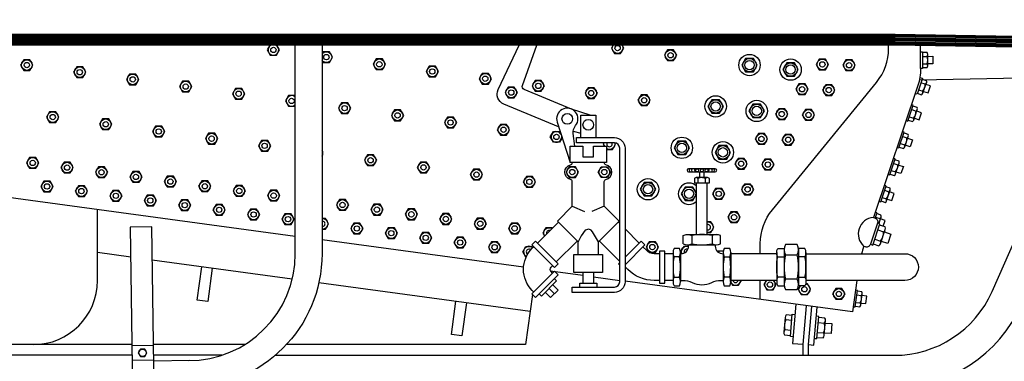
# Model space of a CAD drawing. Extents: x -649 to 1020, y -997 to 1118.
# Drawn here: x 222 to 315, y 914 to 946 of the extents above; entities that cross this region are included whole.
import ezdxf

# ---------------------------------------------------------------- set-up
doc = ezdxf.new("R2010")
doc.units = 0
doc.header["$MEASUREMENT"] = 0
for name, color, linetype in [('DIMENSIONS', 7, 'CONTINUOUS'), ('FARING', 7, 'CONTINUOUS'), ('FIREBOX', 7, 'CONTINUOUS'), ('FRAME', 7, 'CONTINUOUS'), ('PIPING__ETC', 7, 'CONTINUOUS'), ('SMOKE_BOX___BOILER', 7, 'CONTINUOUS'), ('STRIP_FILLERS', 7, 'CONTINUOUS')]:
    doc.layers.add(name, color=color, linetype=linetype)
doc.dimstyles.new('DIMSTYLE26', dxfattribs={"dimtxt": 6, "dimasz": 6, "dimexe": 6, "dimexo": 0.0625, "dimgap": 0.09, "dimtad": 0, "dimtih": 1, "dimtoh": 1, "dimdec": 4, "dimzin": 0, "dimdsep": 46, "dimtxsty": 'Standard', "dimcen": 0.09, "dimadec": 0, "dimazin": 0, "dimtfac": 1, "dimtdec": 4, "dimtofl": 0, "dimtmove": 0, "dimatfit": 0, "dimfxl": 0, "dimtolj": 1, "dimtzin": 0, "dimarcsym": 0})

# ---------------------------------------------------------------- blocks, each defined once
blk = doc.blocks.new('*D3084')
at = {"layer": 'DIMENSIONS', "color": 0, "linetype": 'Continuous', "lineweight": -2, "transparency": 16777216}
for p, q in [((70.706, 1050.743), (70.706, 1118.069)), ((850.706, 901.243), (850.706, 1118.069)), ((76.706, 1112.069), (442.116, 1112.069)), ((844.706, 1112.069), (479.296, 1112.069))]:
    blk.add_line(p, q, dxfattribs=at)
at = {"layer": 'DIMENSIONS', "color": 0, "linetype": 'Continuous', "transparency": 16777216}
for points in [[(76.706, 1113.069), (76.706, 1111.069), (70.706, 1112.069)], [(844.706, 1113.069), (844.706, 1111.069), (850.706, 1112.069)]]:
    blk.add_solid(points, dxfattribs=at)
at = {"layer": 'DIMENSIONS', "color": 0, "linetype": 'Continuous', "transparency": 16777216, "insert": (460.706, 1112.069), "char_height": 6, "attachment_point": 5}
blk.add_mtext('\\A1;780.0000', dxfattribs=at)

msp = doc.modelspace()

# ---------------------------------------------------------------- linework, layer by layer
at = {"layer": 'FARING', "color": 11, "linetype": 'Continuous'}
for points in [[(658.19629, 938.82942), (304.32091, 944.68066), (106.20615, 944.68066)], [(658.17976, 937.82956), (304.31264, 943.68066), (106.20615, 943.68066)]]:
    msp.add_lwpolyline(points, dxfattribs=at)
at = {"layer": 'FIREBOX', "color": 15, "linetype": 'Continuous'}
for points in [[(245.83635, 943.68066), (245.58155, 943.23935), (245.87023, 942.73935), (246.44758, 942.73935), (246.73626, 943.23935), (246.48146, 943.68066)], [(306.70615, 943.06954), (306.88903, 943.06954), (306.88903, 941.50155), (306.70615, 941.50155), (306.70615, 943.64109)], [(306.88903, 942.63517), (307.30609, 942.63517)], [(307.37352, 941.7605), (307.37352, 942.81058)], [(307.37352, 942.6359), (307.84331, 942.64103), (307.84331, 941.94179), (307.37352, 941.93666)], [(306.88903, 941.93592), (307.30609, 941.93592)], [(306.63575, 940.66549), (306.86764, 940.58724), (306.36629, 939.10156), (306.19301, 939.16003)], [(306.50518, 939.51313), (306.90034, 939.37978)], [(306.90815, 939.19201), (307.2439, 940.18697)], [(306.96447, 939.35892), (307.41124, 939.21357), (307.63481, 939.8761), (307.18805, 940.02145)], [(248.20615, 938.87307), (248.15205, 938.96677), (247.5747, 938.96677), (247.28603, 938.46677), (247.5747, 937.96677), (248.15205, 937.96677), (248.20615, 938.06047)], [(305.34421, 936.64469), (305.51749, 936.58621), (306.01884, 938.07189), (305.84555, 938.13037)], [(305.87995, 937.66032), (306.27512, 937.52697)], [(306.05935, 936.67666), (306.3951, 937.67162)], [(305.65638, 936.99778), (306.05154, 936.86444)], [(306.11567, 936.84357), (306.56244, 936.69822), (306.78601, 937.36076), (306.33925, 937.50611)], [(304.49541, 934.12935), (304.66869, 934.07087), (305.17003, 935.55655), (304.99675, 935.61503)], [(305.03115, 935.14498), (305.42632, 935.01163)], [(305.21055, 934.16132), (305.5463, 935.15628)], [(305.49044, 934.99077), (305.93721, 934.84542), (305.71364, 934.18288), (305.26687, 934.32823)], [(248.20615, 925.80566), (188.11407, 933.96102)], [(304.80758, 934.48244), (305.20274, 934.34909)], [(303.64661, 931.614), (303.81989, 931.55553), (304.32123, 933.04121), (304.14795, 933.09968)], [(304.18235, 932.62964), (304.57751, 932.49629)], [(304.36175, 931.64598), (304.6975, 932.64094)], [(304.64164, 932.47543), (305.08841, 932.33008), (304.86483, 931.66754), (304.41807, 931.81289)], [(303.95878, 931.9671), (304.35394, 931.83375)], [(232.93158, 915.68066), (179.20615, 915.68066), (176.93759, 930.72607)], [(285.74158, 929.82168), (285.39787, 930.41699), (284.67619, 930.41699), (284.31534, 929.79199), (284.67619, 929.16699), (285.39787, 929.16699), (285.74158, 929.7623)], [(302.79781, 929.09866), (302.97109, 929.04019), (303.47243, 930.52587), (303.29915, 930.58434)], [(303.10997, 929.45176), (303.50514, 929.31841)], [(303.33355, 930.11429), (303.72871, 929.98095)], [(303.51295, 929.13064), (303.8487, 930.1256)], [(303.56927, 929.29754), (304.01603, 929.1522), (304.23961, 929.81473), (303.79284, 929.96008)], [(302.28343, 927.57435), (302.44623, 927.52052), (302.62363, 928.01052), (302.45035, 928.069)], [(303.20491, 926.7485), (303.39081, 927.29939), (302.94404, 927.44474)], [(302.95378, 925.10872), (303.40144, 926.43533)], [(303.32697, 926.21465), (303.92266, 926.02085), (303.62456, 925.13747), (303.02887, 925.33126)], [(269.55971, 922.90768), (250.70615, 925.46638)], [(232.81396, 923.85794), (229.70615, 924.27971)], [(288.25221, 924.43042), (287.76097, 924.43042), (287.72147, 924.36201)], [(247.92054, 921.80776), (234.81808, 923.58595)], [(240.44074, 922.82287), (240.01897, 919.71511), (239.02806, 919.84959), (239.44982, 922.95735)], [(275.11473, 922.15379), (272.09432, 922.5637)], [(276.11473, 922.01807), (278.55824, 921.68645)], [(270.16822, 918.78843), (250.40872, 921.47008)], [(300.73735, 921.68066), (300.337, 918.73076), (279.05824, 921.61859)], [(288.84208, 921.68066), (289.10224, 921.23005), (289.67959, 921.23005), (289.93975, 921.68066)], [(291.70615, 919.90209), (291.70615, 921.68066)], [(292.25787, 921.68066), (292.03405, 921.29299), (292.32272, 920.79299), (292.90007, 920.79299), (293.18875, 921.29299), (292.96492, 921.68066)], [(270.38315, 920.37207), (269.74646, 915.68066), (247.3713, 915.68066)], [(300.40424, 919.22622), (300.58547, 919.20163), (300.79633, 920.75537), (300.61511, 920.77997)], [(300.73792, 920.32494), (301.15119, 920.26886)], [(301.10038, 919.39307), (301.2416, 920.43362)], [(301.12407, 919.56763), (301.59028, 919.50953), (301.68431, 920.20242), (301.21811, 920.26052)], [(264.22273, 919.59532), (263.80096, 916.48755), (262.81004, 916.62203), (263.23181, 919.7298)], [(295.03028, 919.45096), (294.70995, 915.78965), (295.70615, 915.71344)], [(300.64388, 919.63205), (301.05715, 919.57597)], [(294.75814, 916.40915), (294.51523, 916.4304), (294.69744, 918.5131), (294.94036, 918.49185)], [(296.20567, 915.67523), (296.70425, 915.63709), (297.01436, 919.18169)], [(296.76484, 916.26098), (297.00776, 916.23972), (297.18997, 918.32242), (296.94705, 918.34367)], [(294.02382, 918.22544), (293.90179, 916.83066)], [(297.13949, 917.74546), (297.69345, 917.69699)], [(297.68138, 916.52738), (297.80341, 917.92216)], [(297.78311, 917.69014), (298.4077, 917.64235), (298.32644, 916.71358), (297.70185, 916.76136)], [(243.47398, 915.68066), (234.93179, 915.68066)]]:
    msp.add_lwpolyline(points, dxfattribs=at)
for points in [[(245.92388, 943.68066, 4.00511703), (246.39393, 943.68066, -4.00511703)], [(291.70615, 924.18066), (291.70615, 925.13252, -0.17309203), (292.83587, 928.29811), (302.57642, 940.20698, 0.17309203), (303.70615, 943.37257), (303.70615, 943.68066)], [(306.88903, 941.58508), (307.30609, 941.58508, 0.38441682), (307.30609, 941.93592, 0.19287783), (307.30609, 942.63517, 0.38441682), (307.30609, 942.986), (306.88903, 942.986)], [(306.70615, 941.50155, -0.08154266), (306.44368, 939.90287), (302.28343, 927.57435, 0.65377674), (301.38781, 924.86544, 0.0120257), (301.18068, 924.18066, -0.0120257)], [(306.84093, 940.50809), (307.23609, 940.37474, -0.38441682), (307.12392, 940.04232), (306.72875, 940.17567)], [(306.393, 939.1807), (306.78817, 939.04736, 0.38441682), (306.90034, 939.37978, 0.19287783), (307.12392, 940.04232, -0.19287783)], [(248.20615, 938.83079, 2.31520686), (248.20615, 938.10276, -2.31520686)], [(305.5442, 936.66536), (305.93937, 936.53201, 0.38441682), (306.05154, 936.86444, 0.19287783), (306.27512, 937.52697, 0.38441682), (306.38729, 937.8594), (305.99213, 937.99275)], [(273.16906, 935.02754), (272.92496, 934.60474), (272.34761, 934.60474), (272.05893, 935.10474), (272.34761, 935.60474), (272.92496, 935.60474), (273.05677, 935.37643, 7.72224857), (273.13556, 935.13163, -7.72224857)], [(304.6954, 934.15002), (305.09057, 934.01667, 0.38441682), (305.20274, 934.34909, 0.19287783), (305.42632, 935.01163, 0.38441682), (305.53849, 935.34405), (305.14333, 935.4774)], [(277.31473, 933.93233), (277.87954, 933.93233), (278.16821, 934.43233), (278.10379, 934.54391, -0.67715698), (277.31473, 934.01549, 0.67715698)], [(277.36714, 934.54391, 1.6162256), (277.81458, 934.54391, -1.6162256)], [(250.70615, 933.31757, 0.30428834), (250.70615, 933.87457, -0.30428834)], [(303.8466, 931.63468), (304.24176, 931.50133, 0.38441682), (304.35394, 931.83375, 0.19287783), (304.57751, 932.49629, 0.38441682), (304.68969, 932.82871), (304.29452, 932.96206)], [(285.74158, 930.50165, 2.40192591), (285.74158, 929.08233, -2.40192591)], [(302.9978, 929.11933), (303.39296, 928.98599, 0.38441682), (303.50514, 929.31841, 0.19287783), (303.72871, 929.98095, 0.38441682), (303.84089, 930.31337), (303.44572, 930.44672)], [(223.70615, 915.68066, 0.41421356), (229.70615, 921.68066), (229.70615, 928.31638)], [(302.44623, 927.52052, -0.41601447), (302.66871, 927.04699), (302.00026, 925.06608), (302.2313, 924.98812), (302.89976, 926.96902), (302.66871, 927.04699)], [(302.48475, 927.59895), (302.87991, 927.4656, 0.38441682), (302.99209, 927.79803), (302.59692, 927.93138)], [(302.87991, 927.4656, -0.12647549), (302.7954, 927.00424), (302.99989, 927.61025)], [(250.70615, 926.7279, 1.17052716), (250.70615, 927.22176, -1.17052716)], [(272.25703, 926.57919), (272.23593, 926.61574), (271.65858, 926.61574), (271.36991, 926.11574), (271.52498, 925.84714, -0.80183676), (272.21552, 926.53768, 0.80183676)], [(286.74158, 926.41599, 1.24917865), (286.74158, 926.90387, -1.24917865)], [(302.71458, 926.42026), (303.24146, 926.24247, 0.38441682), (303.39103, 926.6857), (302.86414, 926.86349)], [(272.02962, 926.35178, 0.62774346), (271.71121, 926.03337, -0.62774346)], [(302.41648, 925.53688), (302.94337, 925.35908, 0.19287783), (303.24146, 926.24247, -0.19287783)], [(269.77938, 923.85244), (269.4907, 924.35244), (269.77938, 924.85244), (270.35673, 924.85244), (270.42025, 924.74241, 1.11721898), (269.82365, 923.91625, -1.11721898)], [(302.00026, 925.06608, -0.41601447), (301.55061, 924.81162), (301.38781, 924.86544)], [(302.26691, 925.09365), (302.7938, 924.91585, 0.38441682), (302.94337, 925.35908, -0.38441682)], [(270.23096, 924.54208, 1.09220566), (269.94091, 924.13719, -1.09220566)], [(284.93099, 924.59581, 0.70498765), (284.60582, 924.25516, -0.70498765)], [(288.24614, 924.39019, 0.26481683), (287.75442, 924.33395, -0.26481683)], [(288.89336, 921.68066, 0.90565082), (289.88847, 921.68066, -0.90565082)], [(289.14585, 921.68066, 0.81857633), (289.63599, 921.68066, -0.81857633)], [(292.29563, 921.68066, 2.81118976), (292.92716, 921.68066, -2.81118976)], [(300.5967, 919.2844), (301.00997, 919.22831, 0.38441682), (301.05715, 919.57597, 0.19287783), (301.15119, 920.26886, 0.38441682), (301.19837, 920.61651), (300.7851, 920.6726)], [(294.68773, 918.40214), (294.13377, 918.45061, 0.38441682), (294.093, 917.9846, -0.38441682)], [(294.64696, 917.93614), (294.093, 917.9846, 0.19287783), (294.01174, 917.05583, -0.19287783)], [(297.05823, 916.81668), (297.61219, 916.76822, 0.19287783), (297.69345, 917.69699, 0.38441682), (297.73422, 918.163), (297.18026, 918.21147)], [(294.56571, 917.00736), (294.01174, 917.05583, 0.38441682), (293.97097, 916.58982), (294.52494, 916.54136)], [(297.01746, 916.35068), (297.57142, 916.30221, 0.38441682), (297.61219, 916.76822, -0.38441682)]]:
    msp.add_lwpolyline(points, format="xyb", dxfattribs=at)
for points in [[(278.93171, 943.41121), (278.77615, 943.68066, -1.82686714), (277.93258, 943.68066), (277.77701, 943.41121), (278.06569, 942.91121), (278.64304, 942.91121)], [(250.70615, 942.27247), (250.82481, 942.06694), (251.40216, 942.06694), (251.69084, 942.56694), (251.40216, 943.06694), (250.82481, 943.06694), (250.70615, 942.86141, -3.12916669)], [(277.01351, 934.43233), (277.11634, 934.25422, -0.14839528), (277.07793, 934.54391)], [(251.32254, 926.97483), (251.03387, 927.47483), (250.70615, 927.47483, -1.0813845), (250.70615, 926.47483), (251.03387, 926.47483)], [(287.37365, 926.65993), (287.08497, 927.15993), (286.74158, 927.15993, -1.11614789), (286.74158, 926.15993), (287.08497, 926.15993)], [(284.25182, 924.36748), (284.35968, 924.18066, -0.64172295), (284.99158, 924.86748), (284.54049, 924.86748)], [(296.40922, 920.85592), (296.12055, 921.35592), (295.94945, 921.35592, -3.5652415), (295.44201, 921.18066), (295.25452, 920.85592), (295.5432, 920.35592), (296.12055, 920.35592)]]:
    msp.add_lwpolyline(points, format="xyb", close=True, dxfattribs=at)
for points in [[(282.73159, 942.73881), (283.02027, 942.23881), (283.59762, 942.23881), (283.8863, 942.73881), (283.59762, 943.23881), (283.02027, 943.23881)], [(222.51312, 941.82881), (222.8018, 941.32881), (223.37915, 941.32881), (223.66783, 941.82881), (223.37915, 942.32881), (222.8018, 942.32881)], [(255.49072, 941.89453), (255.77939, 941.39453), (256.35674, 941.39453), (256.64542, 941.89453), (256.35674, 942.39453), (255.77939, 942.39453)], [(289.97479, 941.82252), (290.33563, 941.19752), (291.05732, 941.19752), (291.41816, 941.82252), (291.05732, 942.44752), (290.33563, 942.44752)], [(298.0889, 941.88446), (297.80022, 942.38446), (297.22287, 942.38446), (296.9342, 941.88446), (297.22287, 941.38446), (297.80022, 941.38446)], [(300.58783, 941.80829), (300.29916, 942.30829), (299.72181, 942.30829), (299.43313, 941.80829), (299.72181, 941.30829), (300.29916, 941.30829)], [(227.46771, 941.1564), (227.75638, 940.6564), (228.33373, 940.6564), (228.62241, 941.1564), (228.33373, 941.6564), (227.75638, 941.6564)], [(260.4453, 941.22212), (260.73397, 940.72212), (261.31132, 940.72212), (261.6, 941.22212), (261.31132, 941.72212), (260.73397, 941.72212)], [(293.81212, 941.40282), (294.17296, 940.77782), (294.89465, 940.77782), (295.25549, 941.40282), (294.89465, 942.02782), (294.17296, 942.02782)], [(232.42229, 940.48399), (232.71096, 939.98399), (233.28831, 939.98399), (233.57699, 940.48399), (233.28831, 940.98399), (232.71096, 940.98399)], [(265.39988, 940.54972), (265.68855, 940.04972), (266.2659, 940.04972), (266.55458, 940.54972), (266.2659, 941.04972), (265.68855, 941.04972)], [(238.53157, 939.81159), (238.24289, 940.31159), (237.66554, 940.31159), (237.37687, 939.81159), (237.66554, 939.31159), (238.24289, 939.31159)], [(243.48615, 939.13918), (243.19747, 939.63918), (242.62012, 939.63918), (242.33145, 939.13918), (242.62012, 938.63918), (243.19747, 938.63918)], [(271.50916, 939.87731), (271.22048, 940.37731), (270.64313, 940.37731), (270.35446, 939.87731), (270.64313, 939.37731), (271.22048, 939.37731)], [(276.46374, 939.2049), (276.17506, 939.7049), (275.59771, 939.7049), (275.30904, 939.2049), (275.59771, 938.7049), (276.17506, 938.7049)], [(296.18954, 939.56229), (295.90087, 940.06229), (295.32352, 940.06229), (295.03484, 939.56229), (295.32352, 939.06229), (295.90087, 939.06229)], [(297.53378, 939.48613), (297.82245, 938.98613), (298.3998, 938.98613), (298.68848, 939.48613), (298.3998, 939.98613), (297.82245, 939.98613)], [(281.41832, 938.53249), (281.12964, 939.03249), (280.55229, 939.03249), (280.26362, 938.53249), (280.55229, 938.03249), (281.12964, 938.03249)], [(286.8092, 937.95225), (287.17004, 937.32725), (287.89173, 937.32725), (288.25257, 937.95225), (287.89173, 938.57725), (287.17004, 938.57725)], [(252.24061, 937.79437), (252.52928, 937.29437), (253.10663, 937.29437), (253.39531, 937.79437), (253.10663, 938.29437), (252.52928, 938.29437)], [(290.64653, 937.53254), (291.00737, 936.90754), (291.72906, 936.90754), (292.0899, 937.53254), (291.72906, 938.15754), (291.00737, 938.15754)], [(294.29019, 937.24013), (294.00151, 937.74013), (293.42416, 937.74013), (293.13549, 937.24013), (293.42416, 936.74013), (294.00151, 936.74013)], [(295.63442, 937.16396), (295.9231, 936.66396), (296.50045, 936.66396), (296.78912, 937.16396), (296.50045, 937.66396), (295.9231, 937.66396)], [(224.94064, 936.95811), (225.22932, 936.45811), (225.80667, 936.45811), (226.09534, 936.95811), (225.80667, 937.45811), (225.22932, 937.45811)], [(229.89522, 936.2857), (230.1839, 935.7857), (230.76125, 935.7857), (231.04992, 936.2857), (230.76125, 936.7857), (230.1839, 936.7857)], [(257.19519, 937.12196), (257.48386, 936.62196), (258.06121, 936.62196), (258.34989, 937.12196), (258.06121, 937.62196), (257.48386, 937.62196)], [(263.30447, 936.44955), (263.01579, 936.94955), (262.43844, 936.94955), (262.14977, 936.44955), (262.43844, 935.94955), (263.01579, 935.94955)], [(234.8498, 935.61329), (235.13848, 935.11329), (235.71583, 935.11329), (236.0045, 935.61329), (235.71583, 936.11329), (235.13848, 936.11329)], [(268.25905, 935.77714), (267.97037, 936.27714), (267.39302, 936.27714), (267.10435, 935.77714), (267.39302, 935.27714), (267.97037, 935.27714)], [(239.80438, 934.94089), (240.09306, 934.44089), (240.67041, 934.44089), (240.95908, 934.94089), (240.67041, 935.44089), (240.09306, 935.44089)], [(291.23613, 934.91796), (291.52481, 934.41796), (292.10216, 934.41796), (292.39083, 934.91796), (292.10216, 935.41796), (291.52481, 935.41796)], [(293.73507, 934.8418), (294.02374, 934.3418), (294.60109, 934.3418), (294.88977, 934.8418), (294.60109, 935.3418), (294.02374, 935.3418)], [(245.91366, 934.26848), (245.62499, 934.76848), (245.04764, 934.76848), (244.75896, 934.26848), (245.04764, 933.76848), (245.62499, 933.76848)], [(283.6436, 934.08197), (284.00445, 933.45697), (284.72614, 933.45697), (285.08698, 934.08197), (284.72614, 934.70697), (284.00445, 934.70697)], [(287.48093, 933.66227), (287.84178, 933.03727), (288.56347, 933.03727), (288.92431, 933.66227), (288.56347, 934.28727), (287.84178, 934.28727)], [(224.21745, 932.67171), (223.92877, 933.17171), (223.35142, 933.17171), (223.06275, 932.67171), (223.35142, 932.17171), (223.92877, 932.17171)], [(254.66812, 932.92366), (254.9568, 932.42366), (255.53415, 932.42366), (255.82282, 932.92366), (255.53415, 933.42366), (254.9568, 933.42366)], [(289.33678, 932.5958), (289.62545, 932.0958), (290.2028, 932.0958), (290.49148, 932.5958), (290.2028, 933.0958), (289.62545, 933.0958)], [(226.28322, 932.23465), (226.5719, 931.73465), (227.14925, 931.73465), (227.43792, 932.23465), (227.14925, 932.73465), (226.5719, 932.73465)], [(229.5037, 931.79758), (229.79238, 931.29758), (230.36973, 931.29758), (230.6584, 931.79758), (230.36973, 932.29758), (229.79238, 932.29758)], [(259.6227, 932.25126), (259.91138, 931.75126), (260.48873, 931.75126), (260.77741, 932.25126), (260.48873, 932.75126), (259.91138, 932.75126)], [(292.99041, 932.51963), (292.70174, 933.01963), (292.12439, 933.01963), (291.83571, 932.51963), (292.12439, 932.01963), (292.70174, 932.01963)], [(232.72418, 931.36052), (233.01285, 930.86052), (233.5902, 930.86052), (233.87888, 931.36052), (233.5902, 931.86052), (233.01285, 931.86052)], [(235.94466, 930.92345), (236.23333, 930.42345), (236.81068, 930.42345), (237.09936, 930.92345), (236.81068, 931.42345), (236.23333, 931.42345)], [(265.73199, 931.57885), (265.44331, 932.07885), (264.86596, 932.07885), (264.57729, 931.57885), (264.86596, 931.07885), (265.44331, 931.07885)], [(270.68657, 930.90644), (270.39789, 931.40644), (269.82054, 931.40644), (269.53187, 930.90644), (269.82054, 930.40644), (270.39789, 930.40644)], [(224.40402, 930.47135), (224.6927, 929.97135), (225.27005, 929.97135), (225.55872, 930.47135), (225.27005, 930.97135), (224.6927, 930.97135)], [(228.7792, 930.03428), (228.49052, 930.53428), (227.91317, 930.53428), (227.6245, 930.03428), (227.91317, 929.53428), (228.49052, 929.53428)], [(239.16513, 930.48639), (239.45381, 929.98639), (240.03116, 929.98639), (240.31983, 930.48639), (240.03116, 930.98639), (239.45381, 930.98639)], [(242.38561, 930.04932), (242.67429, 929.54932), (243.25164, 929.54932), (243.54031, 930.04932), (243.25164, 930.54932), (242.67429, 930.54932)], [(281.92139, 930.2117), (281.56055, 930.8367), (280.83886, 930.8367), (280.47801, 930.2117), (280.83886, 929.5867), (281.56055, 929.5867)], [(287.23824, 929.77776), (287.52691, 929.27776), (288.10426, 929.27776), (288.39294, 929.77776), (288.10426, 930.27776), (287.52691, 930.27776)], [(291.09106, 930.19747), (290.80238, 930.69747), (290.22503, 930.69747), (289.93636, 930.19747), (290.22503, 929.69747), (290.80238, 929.69747)], [(230.84498, 929.59722), (231.13365, 929.09722), (231.711, 929.09722), (231.99968, 929.59722), (231.711, 930.09722), (231.13365, 930.09722)], [(234.06545, 929.16015), (234.35413, 928.66015), (234.93148, 928.66015), (235.22015, 929.16015), (234.93148, 929.66015), (234.35413, 929.66015)], [(245.60609, 929.61226), (245.89476, 929.11226), (246.47211, 929.11226), (246.76079, 929.61226), (246.47211, 930.11226), (245.89476, 930.11226)], [(237.28593, 928.72309), (237.57461, 928.22309), (238.15196, 928.22309), (238.44063, 928.72309), (238.15196, 929.22309), (237.57461, 929.22309)], [(240.50641, 928.28603), (240.79508, 927.78603), (241.37243, 927.78603), (241.66111, 928.28603), (241.37243, 928.78603), (240.79508, 928.78603)], [(253.20174, 928.73813), (252.91307, 929.23813), (252.33572, 929.23813), (252.04704, 928.73813), (252.33572, 928.23813), (252.91307, 928.23813)], [(256.42222, 928.30107), (256.13354, 928.80107), (255.55619, 928.80107), (255.26752, 928.30107), (255.55619, 927.80107), (256.13354, 927.80107)], [(243.72689, 927.84896), (244.01556, 927.34896), (244.59291, 927.34896), (244.88159, 927.84896), (244.59291, 928.34896), (244.01556, 928.34896)], [(246.94736, 927.4119), (247.23604, 926.9119), (247.81339, 926.9119), (248.10206, 927.4119), (247.81339, 927.9119), (247.23604, 927.9119)], [(259.6427, 927.864), (259.35402, 928.364), (258.77667, 928.364), (258.488, 927.864), (258.77667, 927.364), (259.35402, 927.364)], [(262.86317, 927.42694), (262.5745, 927.92694), (261.99715, 927.92694), (261.70847, 927.42694), (261.99715, 926.92694), (262.5745, 926.92694)], [(289.82412, 927.58501), (289.53544, 928.08501), (288.95809, 928.08501), (288.66942, 927.58501), (288.95809, 927.08501), (289.53544, 927.08501)], [(253.38832, 926.53777), (253.67699, 926.03777), (254.25434, 926.03777), (254.54302, 926.53777), (254.25434, 927.03777), (253.67699, 927.03777)], [(257.7635, 926.1007), (257.47482, 926.6007), (256.89747, 926.6007), (256.6088, 926.1007), (256.89747, 925.6007), (257.47482, 925.6007)], [(266.08365, 926.98987), (265.79498, 927.48987), (265.21763, 927.48987), (264.92895, 926.98987), (265.21763, 926.48987), (265.79498, 926.48987)], [(269.30413, 926.55281), (269.01545, 927.05281), (268.4381, 927.05281), (268.14943, 926.55281), (268.4381, 926.05281), (269.01545, 926.05281)], [(260.98397, 925.66364), (260.6953, 926.16364), (260.11795, 926.16364), (259.82927, 925.66364), (260.11795, 925.16364), (260.6953, 925.16364)], [(264.20445, 925.22657), (263.91578, 925.72657), (263.33843, 925.72657), (263.04975, 925.22657), (263.33843, 924.72657), (263.91578, 924.72657)], [(267.42493, 924.78951), (267.13625, 925.28951), (266.5589, 925.28951), (266.27023, 924.78951), (266.5589, 924.28951), (267.13625, 924.28951)], [(282.18604, 924.80455), (281.89736, 925.30455), (281.32001, 925.30455), (281.03134, 924.80455), (281.32001, 924.30455), (281.89736, 924.30455)], [(298.475, 920.41886), (298.76368, 919.91886), (299.34103, 919.91886), (299.6297, 920.41886), (299.34103, 920.91886), (298.76368, 920.91886)]]:
    msp.add_lwpolyline(points, close=True, dxfattribs=at)
for centre, radius in [((246.1589, 943.23935), 0.25), ((278.35436, 943.41121), 0.25), ((283.30895, 942.73881), 0.5), ((223.09047, 941.82881), 0.5), ((251.11349, 942.56694), 0.25), ((256.06807, 941.89453), 0.5), ((283.30895, 942.73881), 0.25), ((290.69648, 941.82252), 1), ((290.69648, 941.82252), 0.625), ((290.69648, 941.82252), 0.4375), ((294.5338, 941.40282), 1), ((297.51155, 941.88446), 0.5), ((300.01048, 941.80829), 0.5), ((223.09047, 941.82881), 0.25), ((228.04506, 941.1564), 0.5), ((228.04506, 941.1564), 0.25), ((256.06807, 941.89453), 0.25), ((261.02265, 941.22212), 0.5), ((261.02265, 941.22212), 0.25), ((294.5338, 941.40282), 0.625), ((294.5338, 941.40282), 0.4375), ((297.51155, 941.88446), 0.25), ((300.01048, 941.80829), 0.25), ((232.99964, 940.48399), 0.5), ((232.99964, 940.48399), 0.25), ((265.97723, 940.54972), 0.5), ((265.97723, 940.54972), 0.25), ((237.95422, 939.81159), 0.5), ((237.95422, 939.81159), 0.25), ((242.9088, 939.13918), 0.5), ((270.93181, 939.87731), 0.5), ((270.93181, 939.87731), 0.25), ((275.88639, 939.2049), 0.5), ((295.61219, 939.56229), 0.5), ((295.61219, 939.56229), 0.25), ((298.11113, 939.48613), 0.5), ((298.11113, 939.48613), 0.25), ((242.9088, 939.13918), 0.25), ((247.86338, 938.46677), 0.25), ((275.88639, 939.2049), 0.25), ((280.84097, 938.53249), 0.5), ((280.84097, 938.53249), 0.25), ((287.53088, 937.95225), 1), ((287.53088, 937.95225), 0.625), ((252.81796, 937.79437), 0.5), ((252.81796, 937.79437), 0.25), ((287.53088, 937.95225), 0.4375), ((291.36821, 937.53254), 1), ((291.36821, 937.53254), 0.625), ((291.36821, 937.53254), 0.4375), ((293.71284, 937.24013), 0.5), ((296.21177, 937.16396), 0.5), ((225.51799, 936.95811), 0.5), ((225.51799, 936.95811), 0.25), ((230.47257, 936.2857), 0.5), ((257.77254, 937.12196), 0.5), ((257.77254, 937.12196), 0.25), ((262.72712, 936.44955), 0.5), ((293.71284, 937.24013), 0.25), ((296.21177, 937.16396), 0.25), ((230.47257, 936.2857), 0.25), ((235.42715, 935.61329), 0.5), ((235.42715, 935.61329), 0.25), ((262.72712, 936.44955), 0.25), ((267.6817, 935.77714), 0.5), ((267.6817, 935.77714), 0.25), ((240.38173, 934.94089), 0.5), ((240.38173, 934.94089), 0.25), ((272.63628, 935.10474), 0.25), ((284.36529, 934.08197), 1), ((291.81348, 934.91796), 0.5), ((291.81348, 934.91796), 0.25), ((294.31242, 934.8418), 0.5), ((294.31242, 934.8418), 0.25), ((245.33631, 934.26848), 0.5), ((245.33631, 934.26848), 0.25), ((284.36529, 934.08197), 0.625), ((284.36529, 934.08197), 0.4375), ((288.20262, 933.66227), 1), ((288.20262, 933.66227), 0.625), ((288.20262, 933.66227), 0.4375), ((223.6401, 932.67171), 0.5), ((255.24547, 932.92366), 0.5), ((255.24547, 932.92366), 0.25), ((289.91413, 932.5958), 0.5), ((223.6401, 932.67171), 0.25), ((226.86057, 932.23465), 0.5), ((226.86057, 932.23465), 0.25), ((230.08105, 931.79758), 0.5), ((260.20006, 932.25126), 0.5), ((260.20006, 932.25126), 0.25), ((289.91413, 932.5958), 0.25), ((292.41306, 932.51963), 0.5), ((292.41306, 932.51963), 0.25), ((230.08105, 931.79758), 0.25), ((233.30153, 931.36052), 0.5), ((233.30153, 931.36052), 0.25), ((236.52201, 930.92345), 0.5), ((265.15464, 931.57885), 0.5), ((265.15464, 931.57885), 0.25), ((270.10922, 930.90644), 0.5), ((281.1997, 930.2117), 1), ((224.98137, 930.47135), 0.5), ((224.98137, 930.47135), 0.25), ((228.20185, 930.03428), 0.5), ((228.20185, 930.03428), 0.25), ((236.52201, 930.92345), 0.25), ((239.74248, 930.48639), 0.5), ((239.74248, 930.48639), 0.25), ((242.96296, 930.04932), 0.5), ((242.96296, 930.04932), 0.25), ((270.10922, 930.90644), 0.25), ((281.1997, 930.2117), 0.625), ((281.1997, 930.2117), 0.4375), ((285.03703, 929.79199), 0.625), ((287.81559, 929.77776), 0.5), ((290.51371, 930.19747), 0.5), ((290.51371, 930.19747), 0.25), ((231.42233, 929.59722), 0.5), ((231.42233, 929.59722), 0.25), ((234.6428, 929.16015), 0.5), ((234.6428, 929.16015), 0.25), ((246.18344, 929.61226), 0.5), ((246.18344, 929.61226), 0.25), ((285.03703, 929.79199), 0.4375), ((287.81559, 929.77776), 0.25), ((237.86328, 928.72309), 0.5), ((237.86328, 928.72309), 0.25), ((241.08376, 928.28603), 0.5), ((241.08376, 928.28603), 0.25), ((252.62439, 928.73813), 0.5), ((252.62439, 928.73813), 0.25), ((255.84487, 928.30107), 0.5), ((255.84487, 928.30107), 0.25), ((244.30424, 927.84896), 0.5), ((244.30424, 927.84896), 0.25), ((247.52471, 927.4119), 0.5), ((247.52471, 927.4119), 0.25), ((259.06535, 927.864), 0.5), ((259.06535, 927.864), 0.25), ((262.28582, 927.42694), 0.5), ((262.28582, 927.42694), 0.25), ((289.24677, 927.58501), 0.5), ((289.24677, 927.58501), 0.25), ((253.96567, 926.53777), 0.5), ((253.96567, 926.53777), 0.25), ((257.18615, 926.1007), 0.5), ((265.5063, 926.98987), 0.5), ((265.5063, 926.98987), 0.25), ((268.72678, 926.55281), 0.5), ((268.72678, 926.55281), 0.25), ((257.18615, 926.1007), 0.25), ((260.40662, 925.66364), 0.5), ((260.40662, 925.66364), 0.25), ((263.6271, 925.22657), 0.5), ((263.6271, 925.22657), 0.25), ((266.84758, 924.78951), 0.5), ((266.84758, 924.78951), 0.25), ((281.60869, 924.80455), 0.5), ((281.60869, 924.80455), 0.25), ((292.6114, 921.29299), 0.25), ((295.83187, 920.85592), 0.25), ((299.05235, 920.41886), 0.5), ((299.05235, 920.41886), 0.25)]:
    msp.add_circle(centre, radius, dxfattribs=at)
at = {"layer": 'FRAME', "color": 15, "linetype": 'Continuous'}
for points in [[(295.70615, 914.68066), (295.70615, 915.70249), (296.02232, 919.31633)], [(296.20615, 914.68066), (296.20615, 915.68066), (296.51834, 919.24901)]]:
    msp.add_lwpolyline(points, dxfattribs=at)
at = {"layer": 'PIPING__ETC', "color": 13, "linetype": 'Continuous'}
for points in [[(238.20615, 914.18066, 0.41421356), (248.20615, 924.18066), (248.20615, 943.68066)], [(250.70615, 943.68066), (250.70615, 924.18066, -0.41421356), (238.20615, 911.68066), (304.24371, 911.68066, 0.29680585), (316.13129, 919.41897), (326.70615, 943.31039)], [(246.33019, 914.68066), (304.24371, 914.68066, 0.29680585), (313.388, 920.6332), (323.44925, 943.36425)], [(272.84209, 936.04346), (267.70386, 938.17865, -0.42757854), (267.18253, 939.52736), (269.13404, 943.68066)], [(275.77938, 937.12571), (274.03619, 937.71306), (269.61871, 939.54874, -0.40102922), (269.45188, 939.92826), (270.81573, 943.68066)], [(274.35352, 934.25422), (274.21278, 935.40829, -0.20351234), (274.42894, 936.15948, 1.67919529), (272.70054, 936.48324), (273.91473, 932.71068), (273.91473, 934.25422), (275.11473, 934.25422), (275.11473, 933.25422), (276.11473, 933.25422), (276.11473, 934.25422), (277.31473, 934.25422), (277.31473, 932.71068), (273.91473, 932.71068)], [(274.66967, 924.11296), (274.66967, 925.27952), (272.72512, 927.22406), (274.11473, 928.61367), (274.11473, 930.93529, 0.35000111), (273.95918, 931.13029, -0.79772404), (273.95918, 932.49529, 0.35000111), (274.11473, 932.69029, -0.35000111)], [(276.5598, 925.27952), (278.50434, 927.22406), (277.11473, 928.61367), (277.11473, 930.93529, -0.35000111), (277.27029, 931.13029, 0.79772404), (277.27029, 932.49529, -0.35000111), (277.11473, 932.69029, 0.35000111)], [(285.1939, 932.12042, 1), (285.1939, 931.84406, -1)], [(285.3939, 932.12042, 1), (285.3939, 931.84406, -1)], [(285.6939, 932.12042, 1), (285.6939, 931.84406, -1)], [(286.78925, 931.84406, 1), (286.78925, 932.12042, -1)], [(287.08925, 931.84406, 1), (287.08925, 932.12042, -1)], [(287.28925, 931.84406, 1), (287.28925, 932.12042, -1)], [(284.49158, 925.11528), (284.49158, 925.87122, -0.24154501), (285.29498, 925.87122), (285.29498, 925.11528, 0.10250329), (287.18817, 925.11528, 0.24154501), (287.99158, 925.11528), (287.99158, 925.87122, 0.24154501), (287.18817, 925.87122), (287.18817, 925.11528)], [(287.18817, 925.87122, 0.10250329), (285.29498, 925.87122, -0.10250329)], [(270.49968, 920.60909), (270.3732, 920.73557, -0.41421356), (270.3732, 924.69536), (270.49968, 924.82184)], [(282.27772, 924.18066), (281.78517, 924.18066, -0.19891237), (281.07807, 924.47356), (280.72978, 924.82184)], [(284.29158, 924.18066, 0.41421356), (284.99158, 924.88066), (284.99158, 925.01825)], [(284.49158, 925.11528, 0.24154501), (285.29498, 925.11528, -0.24154501)], [(287.49158, 925.01825), (287.49158, 924.88066, 0.43424826), (288.23908, 924.18228, -0.43424826)], [(295.16264, 921.79475), (294.05551, 921.79475, 0.24154501), (294.05551, 920.83066), (295.16264, 920.83066, 0.24154501), (295.16264, 921.79475, 0.10250329), (295.16264, 924.06658, 0.24154501), (295.16264, 925.03066), (294.05551, 925.03066, 0.24154501), (294.05551, 924.06658), (295.16264, 924.06658)], [(284.14704, 923.87726), (283.6411, 923.87726, 0.10250329), (283.6411, 921.98407), (284.14704, 921.98407, 0.10250329), (284.14704, 923.87726, 0.24154501), (284.14704, 924.68066), (283.6411, 924.68066, 0.24154501), (283.6411, 923.87726, -0.24154501)], [(288.84205, 921.98407), (288.33611, 921.98407, 0.24154501), (288.33611, 921.18066), (288.84205, 921.18066, 0.24154501), (288.84205, 921.98407, 0.10250329), (288.84205, 923.87726, 0.24154501), (288.84205, 924.68066), (288.33611, 924.68066, 0.24154501), (288.33611, 923.87726), (288.84205, 923.87726)], [(288.33611, 923.87726, 0.10250329), (288.33611, 921.98407, -0.10250329)], [(293.33611, 923.87726, -0.24154501), (293.33611, 924.68066), (293.93908, 924.68066)], [(293.33611, 921.98407, -0.10250329), (293.33611, 923.87726), (293.93908, 923.87726)], [(294.05551, 924.06658, 0.10250329), (294.05551, 921.79475, -0.10250329)], [(295.88205, 923.87726, 0.24154501), (295.88205, 924.68066), (295.27908, 924.68066)], [(295.27908, 921.98407), (295.88205, 921.98407, 0.10250329), (295.88205, 923.87726), (295.27908, 923.87726)], [(295.97908, 924.18066), (305.23905, 924.18066, -1), (305.23905, 921.68066), (295.97908, 921.68066)], [(272.26745, 922.37685), (272.14097, 922.50333, -0.41421356), (272.14097, 922.9276), (272.26745, 923.05408)], [(282.27772, 921.68066), (281.78517, 921.68066, -0.19891237), (279.3103, 922.70579), (279.05824, 922.95785)], [(283.6411, 921.98407, 0.24154501), (283.6411, 921.18066), (284.14704, 921.18066, 0.24154501), (284.14704, 921.98407, -0.24154501)], [(293.93908, 921.98407), (293.33611, 921.98407, 0.24154501), (293.33611, 921.18066), (293.93908, 921.18066)], [(295.88205, 921.98407, -0.24154501), (295.88205, 921.18066), (295.27908, 921.18066)], [(284.24407, 921.68066), (284.46278, 921.68066, -0.11115917), (285.31975, 921.48776, 0.22509976), (287.1634, 921.48776, -0.11115917), (288.02038, 921.68066), (288.23908, 921.68066)]]:
    msp.add_lwpolyline(points, format="xyb", dxfattribs=at)
for points in [[(267.82906, 939.25457), (268.11773, 938.75457), (268.69508, 938.75457), (268.98376, 939.25457), (268.69508, 939.75457), (268.11773, 939.75457)], [(274.69208, 931.81279), (274.40341, 932.31279), (273.82606, 932.31279), (273.53738, 931.81279), (273.82606, 931.31279), (274.40341, 931.31279)], [(277.40341, 932.31279), (277.69208, 931.81279), (277.40341, 931.31279), (276.82606, 931.31279), (276.53738, 931.81279), (276.82606, 932.31279)], [(234.99181, 911.50812), (234.77348, 926.68652), (232.77368, 926.65775), (232.99201, 911.47936)], [(270.67646, 925.35217), (272.79778, 923.23085), (272.44423, 922.8773), (270.32291, 924.99862)], [(274.26967, 922.43066), (274.26967, 924.11296), (276.9598, 924.11296), (276.9598, 922.43066)], [(282.27772, 924.43066), (282.27772, 921.43066), (282.77772, 921.43066), (282.77772, 924.43066)], [(272.44423, 922.55363), (272.79778, 922.20008), (270.67646, 920.07876), (270.32291, 920.43231)]]:
    msp.add_lwpolyline(points, close=True, dxfattribs=at)
for points in [[(274.91473, 935.04391), (274.91473, 937.12571), (276.31473, 937.12571), (276.31473, 935.04391)], [(274.21137, 935.63821), (274.91473, 935.46812)], [(285.89195, 931.22882), (285.76358, 931.292), (285.71653, 931.29626), (285.71653, 931.29626), (285.56779, 931.24992), (285.54111, 931.22882)], [(285.54111, 931.22882), (285.54111, 930.81177), (286.94204, 930.81177), (286.94204, 931.22882)], [(286.76662, 931.29626), (285.71653, 931.29626)], [(286.5912, 931.22882), (286.33687, 931.29142), (286.24158, 931.29626), (286.24158, 931.29626), (285.94735, 931.24903), (285.89195, 931.22882)], [(285.89195, 930.81177), (285.89195, 931.22882)], [(286.04158, 931.29626), (286.04158, 931.84406)], [(286.44158, 931.29626), (286.44158, 931.84406)], [(286.94204, 931.22882), (286.81367, 931.292), (286.76662, 931.29626), (286.76662, 931.29626), (286.61788, 931.24992), (286.5912, 931.22882)], [(286.5912, 930.81177), (286.5912, 931.22882)], [(285.74158, 925.96825), (285.74158, 930.81177)], [(286.74158, 925.96825), (286.74158, 930.81177)], [(274.11473, 928.61367), (275.27335, 928.13375)], [(277.11473, 928.61367), (275.95611, 928.13375)], [(270.85324, 925.1754), (272.81351, 927.13567)], [(278.55824, 926.99338), (278.41595, 927.13567)], [(276.5598, 924.11296), (276.5598, 925.27952), (276.01836, 926.24211), (275.89339, 926.37779), (275.65734, 926.47986), (275.33607, 926.37779), (274.94276, 925.85021), (274.66967, 925.27952)], [(280.37623, 925.1754), (279.05824, 926.49338)], [(284.74158, 925.96825), (287.74158, 925.96825)], [(272.621, 923.40763), (274.58128, 925.36791)], [(278.55824, 923.45785), (276.64818, 925.36791)], [(279.05824, 923.1503), (280.90656, 924.99862), (280.553, 925.35217), (279.05824, 923.85741)], [(284.89328, 925.01825), (287.58987, 925.01825)], [(283.54407, 924.18066), (282.77772, 924.18066)], [(283.54407, 924.43066), (283.54407, 921.43066)], [(284.24407, 924.27896), (284.24407, 921.58237)], [(288.23908, 924.27896), (288.23908, 921.58237)], [(288.93908, 924.27896), (288.93908, 921.43066)], [(293.23908, 924.18066), (288.93908, 924.18066)], [(293.23908, 924.27896), (293.23908, 921.58237)], [(293.93908, 924.54862), (293.93908, 921.31271)], [(295.27908, 924.73066), (295.27908, 921.13066)], [(295.97908, 924.27896), (295.97908, 921.58237)], [(278.55824, 923.1043), (278.43168, 923.23085), (278.55824, 923.35741)], [(275.11473, 922.43066), (275.11473, 921.43066)], [(276.11473, 922.43066), (276.11473, 921.43066)], [(272.44423, 921.84652), (272.65636, 921.63439), (271.24215, 920.22018), (271.03001, 920.43231)], [(272.30281, 921.28084), (272.79778, 920.78586), (272.09067, 920.07876), (271.5957, 920.57373)], [(274.81473, 921.06263), (274.81473, 921.43066), (276.41473, 921.43066), (276.41473, 921.06263)], [(283.54407, 921.68066), (282.77772, 921.68066)], [(293.23908, 921.68066), (288.93908, 921.68066)], [(272.44423, 920.43231), (271.94925, 920.92728)], [(234.93309, 915.59004), (232.9333, 915.56128)], [(232.94596, 914.68066), (136.85901, 914.68066)], [(241.32865, 914.68066), (234.94617, 914.68066)], [(232.95246, 914.22907), (234.95225, 914.25784)], [(238.34998, 914.1817), (234.95405, 914.13285)]]:
    msp.add_lwpolyline(points, dxfattribs=at)
for points in [[(274.09617, 920.56263), (274.09617, 921.06263), (278.05824, 921.06263, 0.41421356), (278.55824, 921.56263), (278.55824, 934.04391, 0.41421356), (278.05824, 934.54391), (274.50796, 934.54391), (274.50796, 935.04391), (278.05824, 935.04391, -0.41421356), (279.05824, 934.04391), (279.05824, 921.56263, -0.41421356), (278.05824, 920.56263)], [(287.48925, 932.12042), (284.9939, 932.12042, 1), (284.9939, 931.84406), (287.48925, 931.84406, 1)]]:
    msp.add_lwpolyline(points, format="xyb", close=True, dxfattribs=at)
at = {"layer": 'PIPING__ETC', "color": 15, "linetype": 'Continuous'}
msp.add_lwpolyline([(233.5128, 914.91613), (233.71487, 914.56613), (234.11902, 914.56613), (234.32109, 914.91613), (234.11902, 915.26613), (233.71487, 915.26613)], close=True, dxfattribs=at)
at = {"layer": 'PIPING__ETC', "color": 13, "linetype": 'Continuous'}
for centre, radius in [((268.40641, 939.25457), 0.5), ((268.40641, 939.25457), 0.25), ((273.65246, 936.78961), 0.5), ((275.61473, 936.23965), 0.5), ((274.11473, 931.81279), 0.5), ((277.11473, 931.81279), 0.5), ((285.80158, 931.98224), 0.13818), ((286.24158, 931.98224), 0.13818), ((286.68158, 931.98224), 0.13818), ((274.11473, 931.81279), 0.25), ((277.11473, 931.81279), 0.25)]:
    msp.add_circle(centre, radius, dxfattribs=at)
at = {"layer": 'PIPING__ETC', "color": 15, "linetype": 'Continuous'}
msp.add_circle((233.91694, 914.91613), 0.35, dxfattribs=at)
at = {"layer": 'SMOKE_BOX___BOILER', "color": 15, "linetype": 'Continuous'}
msp.add_lwpolyline([(322.27737, 940.71666), (306.62028, 940.4262)], dxfattribs=at)
at = {"layer": 'STRIP_FILLERS', "color": 5, "linetype": 'Continuous'}
for points in [[(805.38668, 878.26962), (802.48848, 881.60891), (796.63333, 888.17226), (790.2366, 894.85684), (786.53995, 898.41059), (782.04848, 902.37711), (777.6984, 905.82819), (773.46302, 908.80972), (769.15256, 911.46215), (765.71707, 913.31392), (760.76737, 915.65848), (754.91361, 918.07632), (742.94971, 922.37232), (731.78942, 926.02207), (721.37264, 929.11995), (709.37729, 932.26396), (699.73989, 934.4263), (691.17294, 936.04339), (681.47998, 937.46605), (673.7384, 938.24648), (666.51284, 938.65851), (658.17976, 938.72956), (304.31264, 944.58066), (106.20615, 944.58066)], [(805.31108, 878.20417), (802.4132, 881.54308), (796.55967, 888.10462), (790.16608, 894.78593), (786.47199, 898.33723), (781.98426, 902.30045), (777.63852, 905.74811), (773.40796, 908.72625), (769.10296, 911.37531), (765.66908, 913.22615), (760.7269, 915.56704), (754.87736, 917.98312), (742.91747, 922.27766), (731.75961, 925.92661), (721.34553, 929.0237), (709.35379, 932.16676), (699.7197, 934.32836), (691.15618, 935.9448), (681.46785, 937.36679), (673.73056, 938.14679), (666.50933, 938.55857), (658.17976, 938.62956), (304.31264, 944.48066), (106.20615, 944.48066)], [(805.23547, 878.13872), (802.33793, 881.47724), (796.48601, 888.03699), (790.09557, 894.71503), (786.40403, 898.26388), (781.92005, 902.22379), (777.57863, 905.66802), (773.35291, 908.64277), (769.05336, 911.28848), (765.62367, 913.13705), (760.68643, 915.47559), (754.84111, 917.88992), (742.88523, 922.183), (731.7298, 925.83116), (721.31843, 928.92744), (709.33029, 932.06956), (699.6995, 934.23042), (691.13943, 935.84622), (681.45572, 937.26753), (673.72273, 938.04709), (666.50582, 938.45864), (658.17976, 938.52956), (304.31264, 944.38066), (106.20615, 944.38066)], [(805.15987, 878.07327), (802.26266, 881.41141), (796.41235, 887.96936), (790.02505, 894.64412), (786.33606, 898.19052), (781.85584, 902.14714), (777.51874, 905.58794), (773.29785, 908.55929), (769.00376, 911.20165), (765.57826, 913.04795), (760.64596, 915.38415), (754.80486, 917.79672), (742.85299, 922.08834), (731.69999, 925.73571), (721.29133, 928.83118), (709.30679, 931.97236), (699.6793, 934.13248), (691.12267, 935.74763), (681.44359, 937.16826), (673.71489, 937.9474), (666.50231, 938.3587), (658.17976, 938.42956), (304.31264, 944.28066), (106.20615, 944.28066)], [(805.08426, 878.00782), (802.18739, 881.34558), (796.33869, 887.90172), (789.95454, 894.57321), (786.2681, 898.11717), (781.79162, 902.07048), (777.45886, 905.50785), (773.24279, 908.47581), (768.95416, 911.11482), (765.53028, 912.96017), (760.6055, 915.2927), (754.76862, 917.70353), (742.82075, 921.99368), (731.67019, 925.64025), (721.26422, 928.73492), (709.2833, 931.87516), (699.6591, 934.03454), (691.10592, 935.64904), (681.43146, 937.069), (673.70705, 937.84771), (666.4988, 938.25876), (658.17976, 938.32956), (304.31264, 944.18066), (106.20615, 944.18066)], [(805.00866, 877.94237), (802.11212, 881.27974), (796.26503, 887.83409), (789.88403, 894.50231), (786.20014, 898.04381), (781.72741, 901.99382), (777.39897, 905.42777), (773.18774, 908.39233), (768.90456, 911.02799), (765.48487, 912.87107), (760.56503, 915.20126), (754.73237, 917.61033), (742.7885, 921.89902), (731.64038, 925.5448), (721.23712, 928.63867), (709.2598, 931.77796), (699.63891, 933.9366), (691.08916, 935.55046), (681.41934, 936.96974), (673.69921, 937.74802), (666.49529, 938.15882), (658.17976, 938.22956), (304.31264, 944.08066), (106.20615, 944.08066)], [(804.93305, 877.87692), (802.03685, 881.21391), (796.19137, 887.76645), (789.81351, 894.4314), (786.13217, 897.97046), (781.66319, 901.91716), (777.33908, 905.34768), (773.13268, 908.30885), (768.85495, 910.94116), (765.43947, 912.78197), (760.52456, 915.10981), (754.69612, 917.51713), (742.75626, 921.80436), (731.61057, 925.44934), (721.21002, 928.54241), (709.2363, 931.68076), (699.61871, 933.83866), (691.07241, 935.45187), (681.40721, 936.87048), (673.69138, 937.64832), (666.49178, 938.05888), (658.17976, 938.12956), (304.31264, 943.98066), (106.20615, 943.98066)], [(804.85744, 877.81147), (801.96157, 881.14807), (796.11771, 887.69882), (789.743, 894.36049), (786.06421, 897.8971), (781.59898, 901.8405), (777.27919, 905.2676), (773.07762, 908.22537), (768.80535, 910.85433), (765.39406, 912.69288), (760.48409, 915.01836), (754.65987, 917.42393), (742.72402, 921.7097), (731.58076, 925.35389), (721.18292, 928.44615), (709.2128, 931.58356), (699.59851, 933.74072), (691.05565, 935.35328), (681.39508, 936.77122), (673.68354, 937.54863), (666.48827, 937.95894), (658.17976, 938.02956), (304.31264, 943.88066), (106.20615, 943.88066)], [(804.78184, 877.74602), (801.84805, 881.12608), (796.04405, 887.63119), (789.67249, 894.28959), (785.99625, 897.82375), (781.53476, 901.76384), (777.21931, 905.18751), (773.02257, 908.14189), (768.75575, 910.7675), (765.34865, 912.60378), (760.44362, 914.92692), (754.62362, 917.33073), (742.69178, 921.61504), (731.55095, 925.25844), (721.15581, 928.34989), (709.1893, 931.48636), (699.57831, 933.64279), (691.0389, 935.2547), (681.38295, 936.67196), (673.6757, 937.44894), (666.48476, 937.85901), (658.17976, 937.92956), (304.31264, 943.78066), (106.20615, 943.78066)]]:
    msp.add_lwpolyline(points, dxfattribs=at)

# ---------------------------------------------------------------- dimensions: what is measured, and where the dimension line sits
at = {"layer": 'DIMENSIONS', "color": 10, "linetype": 'Continuous'}
dim = msp.add_linear_dim(base=(70.70615, 1112.06899), p1=(850.70615, 901.18066), p2=(70.70615, 1050.68066), dimstyle='DIMSTYLE26', dxfattribs=at)
dim.commit()
dim.dimension.update_dxf_attribs({"geometry": '*D3084', "text_midpoint": (460.70615, 1112.06899)})

doc.saveas('drawing.dxf')
